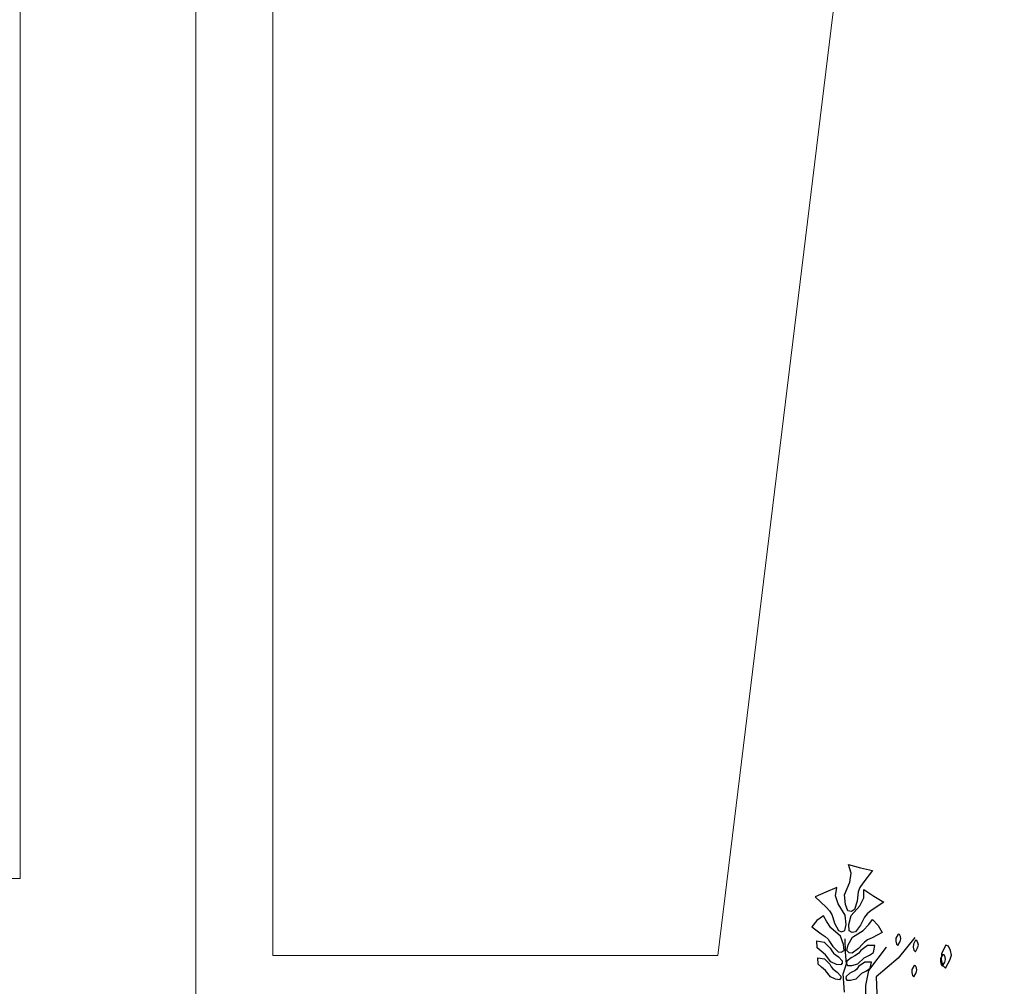
# Model space of a CAD drawing. Units: millimetres. Extents: x 2662 to 2844, y 825 to 933.
# Drawn here: x 2682 to 2683, y 920 to 921 of the extents above; entities that cross this region are included whole.
import ezdxf

# ---------------------------------------------------------------- set-up
doc = ezdxf.new("R2010")
doc.units = ezdxf.units.MM
doc.layers.add('1', color=122, linetype='Continuous', lineweight=18)
doc.layers.add('muebles', color=142, linetype='Continuous', lineweight=0)

msp = doc.modelspace()

# ---------------------------------------------------------------- linework, layer by layer
at = {"color": 253, "linetype": 'Continuous'}
for p, q in [((2682.77367, 920.51914), (2682.77138, 920.52633)), ((2682.77138, 920.52633), (2682.7816, 920.52363)), ((2682.77268, 920.51145), (2682.77367, 920.51914)), ((2682.7816, 920.52363), (2682.79188, 920.52139)), ((2682.79188, 920.52139), (2682.78358, 920.51051)), ((2682.76806, 920.50056), (2682.77268, 920.51145)), ((2682.78358, 920.51051), (2682.78125, 920.50667)), ((2682.75229, 920.50267), (2682.74304, 920.49889)), ((2682.76142, 920.50686), (2682.75229, 920.50267)), ((2682.76045, 920.49976), (2682.76142, 920.50686)), ((2682.77988, 920.50317), (2682.77953, 920.50046)), ((2682.78125, 920.50667), (2682.77988, 920.50317)), ((2682.78449, 920.49786), (2682.78464, 920.50503)), ((2682.78464, 920.50503), (2682.793, 920.49945)), ((2682.74304, 920.49889), (2682.75258, 920.49006)), ((2682.76263, 920.49273), (2682.76045, 920.49976)), ((2682.76882, 920.49219), (2682.76806, 920.50056)), ((2682.77883, 920.49503), (2682.77654, 920.48797)), ((2682.77953, 920.50046), (2682.77883, 920.49503)), ((2682.78123, 920.49126), (2682.78449, 920.49786)), ((2682.80154, 920.49427), (2682.79073, 920.48705)), ((2682.793, 920.49945), (2682.80154, 920.49427)), ((2682.75258, 920.49006), (2682.75539, 920.48685)), ((2682.75539, 920.48685), (2682.75724, 920.4838)), ((2682.76873, 920.48328), (2682.76263, 920.49273)), ((2682.77088, 920.48686), (2682.76882, 920.49219)), ((2682.77405, 920.48645), (2682.77088, 920.48686)), ((2682.77371, 920.48289), (2682.78123, 920.49126)), ((2682.77654, 920.48797), (2682.77405, 920.48645)), ((2682.79073, 920.48705), (2682.78745, 920.48432)), ((2682.74454, 920.47862), (2682.74022, 920.47321)), ((2682.75012, 920.48271), (2682.74454, 920.47862)), ((2682.75272, 920.47812), (2682.75012, 920.48271)), ((2682.75657, 920.4723), (2682.75272, 920.47812)), ((2682.75724, 920.4838), (2682.75801, 920.48132)), ((2682.75801, 920.48132), (2682.75955, 920.47635)), ((2682.76939, 920.47532), (2682.76873, 920.48328)), ((2682.77182, 920.47513), (2682.77371, 920.48289)), ((2682.78399, 920.47926), (2682.78169, 920.4746)), ((2682.78514, 920.48159), (2682.78399, 920.47926)), ((2682.78745, 920.48432), (2682.78514, 920.48159)), ((2682.78871, 920.47528), (2682.79201, 920.4794)), ((2682.79201, 920.4794), (2682.79688, 920.47448)), ((2682.74022, 920.47321), (2682.74813, 920.46722)), ((2682.76461, 920.46532), (2682.75657, 920.4723)), ((2682.75955, 920.47635), (2682.76285, 920.47012)), ((2682.76285, 920.47012), (2682.76543, 920.46911)), ((2682.76543, 920.46911), (2682.76832, 920.47)), ((2682.76832, 920.47), (2682.76939, 920.47532)), ((2682.77204, 920.46971), (2682.77182, 920.47513)), ((2682.77475, 920.46837), (2682.77204, 920.46971)), ((2682.77746, 920.46896), (2682.77475, 920.46837)), ((2682.77496, 920.46451), (2682.784, 920.47013)), ((2682.78169, 920.4746), (2682.77746, 920.46896)), ((2682.784, 920.47013), (2682.78871, 920.47528)), ((2682.80029, 920.46846), (2682.79154, 920.46379)), ((2682.79688, 920.47448), (2682.80029, 920.46846)), ((2682.74486, 920.45528), (2682.74463, 920.46126)), ((2682.74463, 920.46126), (2682.75088, 920.46022)), ((2682.74813, 920.46722), (2682.75153, 920.46504)), ((2682.75088, 920.46022), (2682.75594, 920.45516)), ((2682.75153, 920.46504), (2682.75402, 920.46276)), ((2682.75402, 920.46276), (2682.75538, 920.4607)), ((2682.75538, 920.4607), (2682.75809, 920.45659)), ((2682.76731, 920.45825), (2682.76461, 920.46532)), ((2682.77118, 920.45795), (2682.77496, 920.46451)), ((2682.78502, 920.46031), (2682.78335, 920.45849)), ((2682.78784, 920.46217), (2682.78502, 920.46031)), ((2682.79154, 920.46379), (2682.78784, 920.46217)), ((2682.74807, 920.45243), (2682.74486, 920.45528)), ((2682.75199, 920.44946), (2682.74807, 920.45243)), ((2682.75594, 920.45516), (2682.75732, 920.45267)), ((2682.75732, 920.45267), (2682.75881, 920.45081)), ((2682.75809, 920.45659), (2682.76274, 920.45179)), ((2682.76274, 920.45179), (2682.76535, 920.45155)), ((2682.76535, 920.45155), (2682.76775, 920.45313)), ((2682.76775, 920.45313), (2682.76731, 920.45825)), ((2682.76995, 920.45296), (2682.77118, 920.45795)), ((2682.77207, 920.45102), (2682.76995, 920.45296)), ((2682.78003, 920.45486), (2682.77469, 920.45085)), ((2682.78335, 920.45849), (2682.78003, 920.45486)), ((2682.78193, 920.4531), (2682.78018, 920.45086)), ((2682.78773, 920.45731), (2682.78193, 920.4531)), ((2682.79405, 920.45735), (2682.78773, 920.45731)), ((2682.79289, 920.45149), (2682.79405, 920.45735)), ((2682.7455, 920.44139), (2682.74529, 920.44682)), ((2682.74529, 920.44682), (2682.75097, 920.44588)), ((2682.75097, 920.44588), (2682.75557, 920.44128)), ((2682.75652, 920.44349), (2682.75199, 920.44946)), ((2682.76136, 920.44127), (2682.75652, 920.44349)), ((2682.75881, 920.45081), (2682.76019, 920.44976)), ((2682.76019, 920.44976), (2682.76295, 920.44767)), ((2682.76295, 920.44767), (2682.76611, 920.44419)), ((2682.76611, 920.44419), (2682.76616, 920.44234)), ((2682.77016, 920.44387), (2682.76982, 920.44205)), ((2682.77383, 920.44681), (2682.77016, 920.44387)), ((2682.77469, 920.45085), (2682.77207, 920.45102)), ((2682.77689, 920.44844), (2682.77383, 920.44681)), ((2682.77841, 920.44926), (2682.77689, 920.44844)), ((2682.78018, 920.45086), (2682.77841, 920.44926)), ((2682.77952, 920.44167), (2682.78494, 920.44686)), ((2682.78494, 920.44686), (2682.78927, 920.44917)), ((2682.78927, 920.44917), (2682.79289, 920.45149)), ((2682.74842, 920.43879), (2682.7455, 920.44139)), ((2682.75197, 920.4361), (2682.74842, 920.43879)), ((2682.7561, 920.43067), (2682.75197, 920.4361)), ((2682.75557, 920.44128), (2682.75682, 920.43901)), ((2682.75682, 920.43901), (2682.75818, 920.43732)), ((2682.75818, 920.43732), (2682.75943, 920.43637)), ((2682.75943, 920.43637), (2682.76194, 920.43447)), ((2682.76494, 920.44073), (2682.76136, 920.44127)), ((2682.76616, 920.44234), (2682.76494, 920.44073)), ((2682.76982, 920.44205), (2682.77078, 920.44027)), ((2682.77078, 920.44027), (2682.77439, 920.44024)), ((2682.77553, 920.4351), (2682.77275, 920.43361)), ((2682.77439, 920.44024), (2682.77952, 920.44167)), ((2682.77692, 920.43584), (2682.77553, 920.4351)), ((2682.77852, 920.43729), (2682.77692, 920.43584)), ((2682.78011, 920.43934), (2682.77852, 920.43729)), ((2682.78539, 920.44316), (2682.78011, 920.43934)), ((2682.78285, 920.43366), (2682.78679, 920.43576)), ((2682.79114, 920.4432), (2682.78539, 920.44316)), ((2682.78679, 920.43576), (2682.79008, 920.43787)), ((2682.79008, 920.43787), (2682.79114, 920.4432)), ((2682.7605, 920.42865), (2682.7561, 920.43067)), ((2682.76375, 920.42816), (2682.7605, 920.42865)), ((2682.76194, 920.43447), (2682.76482, 920.4313)), ((2682.76486, 920.42962), (2682.76375, 920.42816)), ((2682.76482, 920.4313), (2682.76486, 920.42962)), ((2682.76942, 920.43094), (2682.76911, 920.42929)), ((2682.76911, 920.42929), (2682.76998, 920.42767)), ((2682.77275, 920.43361), (2682.76942, 920.43094)), ((2682.76998, 920.42767), (2682.77326, 920.42764)), ((2682.77326, 920.42764), (2682.77793, 920.42894)), ((2682.77793, 920.42894), (2682.78285, 920.43366))]:
    msp.add_line(p, q, dxfattribs=at)
at = {"color": 253}
for p, q in [((2682.76888, 920.45155), (2682.7686, 920.46301)), ((2682.81185, 920.46363), (2682.81182, 920.46106)), ((2682.81182, 920.46106), (2682.81229, 920.45857)), ((2682.81378, 920.46708), (2682.81185, 920.46363)), ((2682.81356, 920.45727), (2682.81549, 920.46072)), ((2682.81486, 920.46677), (2682.81378, 920.46708)), ((2682.82816, 920.46412), (2682.81393, 920.4464)), ((2682.81573, 920.46488), (2682.81486, 920.46677)), ((2682.81549, 920.46072), (2682.81611, 920.46289)), ((2682.81611, 920.46289), (2682.81573, 920.46488)), ((2682.82873, 920.46182), (2682.82681, 920.45837)), ((2682.82982, 920.46151), (2682.82873, 920.46182)), ((2682.83069, 920.45962), (2682.82982, 920.46151)), ((2682.78882, 920.43592), (2682.80402, 920.45602)), ((2682.80402, 920.45602), (2682.80402, 920.45602)), ((2682.81229, 920.45857), (2682.81356, 920.45727)), ((2682.82681, 920.45837), (2682.82678, 920.4558)), ((2682.82678, 920.4558), (2682.82725, 920.45331)), ((2682.82725, 920.45331), (2682.82852, 920.45201)), ((2682.82852, 920.45201), (2682.83045, 920.45546)), ((2682.83045, 920.45546), (2682.83107, 920.45763)), ((2682.83107, 920.45763), (2682.83069, 920.45962)), ((2682.85455, 920.4575), (2682.8507, 920.4506)), ((2682.85673, 920.45688), (2682.85455, 920.4575)), ((2682.85847, 920.45309), (2682.85673, 920.45688)), ((2682.85922, 920.44912), (2682.85847, 920.45309)), ((2682.7697, 920.44181), (2682.76888, 920.45155)), ((2682.81393, 920.4464), (2682.79496, 920.43063)), ((2682.85009, 920.44612), (2682.85006, 920.44354)), ((2682.85006, 920.44354), (2682.85053, 920.44106)), ((2682.85201, 920.44957), (2682.85009, 920.44612)), ((2682.8507, 920.4506), (2682.85064, 920.44545)), ((2682.85064, 920.44545), (2682.85158, 920.44048)), ((2682.8531, 920.44926), (2682.85201, 920.44957)), ((2682.85397, 920.44737), (2682.8531, 920.44926)), ((2682.85372, 920.44321), (2682.85435, 920.44538)), ((2682.85435, 920.44538), (2682.85397, 920.44737)), ((2682.85413, 920.43787), (2682.85798, 920.44477)), ((2682.85798, 920.44477), (2682.85922, 920.44912)), ((2682.76705, 920.43314), (2682.76811, 920.43661)), ((2682.76811, 920.43661), (2682.7697, 920.44181)), ((2682.78631, 920.42309), (2682.78882, 920.43592)), ((2682.8256, 920.43694), (2682.82557, 920.43436)), ((2682.82753, 920.44039), (2682.8256, 920.43694)), ((2682.82861, 920.44008), (2682.82753, 920.44039)), ((2682.82948, 920.43818), (2682.82861, 920.44008)), ((2682.82924, 920.43402), (2682.82986, 920.4362)), ((2682.82986, 920.4362), (2682.82948, 920.43818)), ((2682.85053, 920.44106), (2682.8518, 920.43976)), ((2682.85158, 920.44048), (2682.85413, 920.43787)), ((2682.8518, 920.43976), (2682.85372, 920.44321)), ((2682.768, 920.41767), (2682.76705, 920.43314)), ((2682.79496, 920.43063), (2682.79595, 920.40943)), ((2682.82557, 920.43436), (2682.82604, 920.43188)), ((2682.82604, 920.43188), (2682.82731, 920.43057)), ((2682.82731, 920.43057), (2682.82924, 920.43402)), ((2682.78618, 920.40928), (2682.78631, 920.42309))]:
    msp.add_line(p, q, dxfattribs=at)
at = {"layer": '1', "color": 253, "ltscale": 0.05}
for p, q in [((2682.06499, 922.66332), (2682.06499, 920.51448)), ((2682.21499, 922.66332), (2682.21499, 920.26448))]:
    msp.add_line(p, q, dxfattribs=at)
at = {"layer": '1', "color": 253}
msp.add_line((2680.96499, 920.51448), (2682.06499, 920.51448), dxfattribs=at)
at = {"layer": 'muebles', "color": 253, "ltscale": 0.015}
for p, q in [((2682.28055, 920.44881), (2682.28055, 922.44881)), ((2682.90437, 922.44881), (2682.66017, 920.44881)), ((2682.66017, 920.44881), (2682.28055, 920.44881))]:
    msp.add_line(p, q, dxfattribs=at)

doc.saveas('drawing.dxf')
